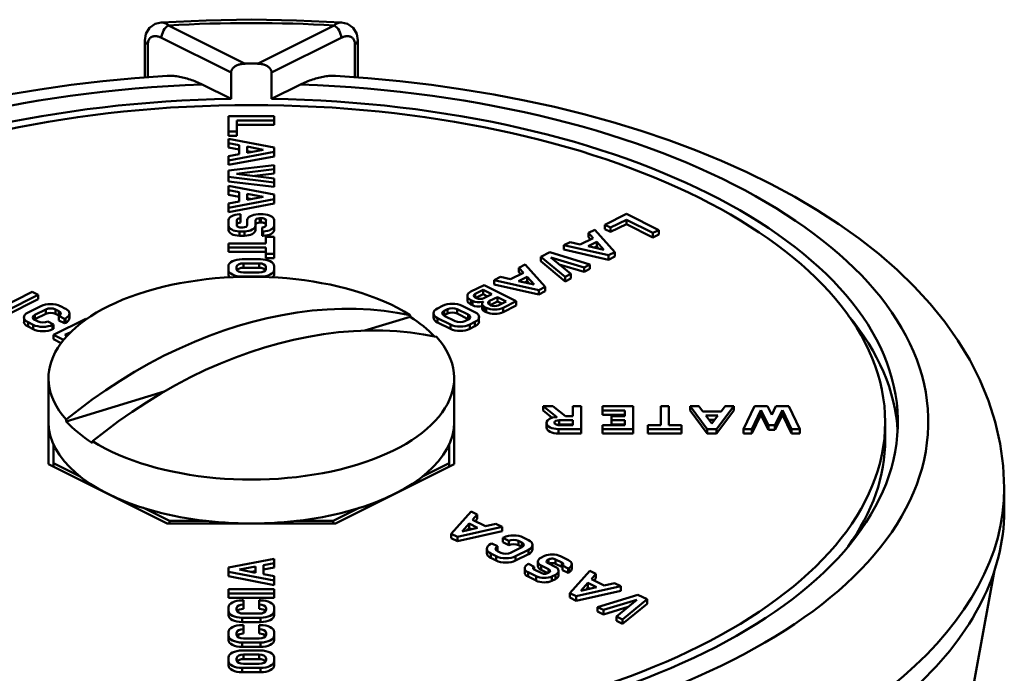
# Model space of a CAD drawing. Extents: x -531 to 682, y -283 to 352.
# Drawn here: x 537 to 557, y -36 to -23 of the extents above; entities that cross this region are included whole.
import ezdxf

# ---------------------------------------------------------------- set-up
doc = ezdxf.new("R2010")
doc.units = 0
doc.layers.add('AM_0', color=7, linetype='CONTINUOUS', lineweight=50)

# ---------------------------------------------------------------- blocks, each defined once
blk = doc.blocks.new('A$C5458336A')
at = {"layer": 'AM_0'}
for p, q in [((28.377, 68.718), (26.869, 69.472)), ((30.131, 69.472), (28.623, 68.718)), ((26.4, 68.448), (26.4, 69.174)), ((26.728, 69.228), (28.1, 68.542)), ((28.9, 68.542), (30.272, 69.228)), ((30.6, 68.448), (30.6, 69.174)), ((26.459, 68.453), (26.459, 69.103)), ((30.541, 69.103), (30.541, 68.453)), ((28.1, 68.023), (28.1, 68.542)), ((28.9, 68.023), (28.9, 68.542)), ((28.1, 68.023), (27.529, 68.308)), ((29.471, 68.308), (28.9, 68.023)), ((28.05, 67.68), (28.95, 67.68)), ((28.05, 67.379), (28.05, 67.68)), ((28.95, 67.6), (28.211, 67.6)), ((28.211, 67.6), (28.211, 67.379)), ((28.95, 67.68), (28.95, 67.6)), ((28.95, 67.513), (28.95, 67.6)), ((28.95, 67.513), (28.211, 67.513)), ((28.211, 67.379), (28.05, 67.379)), ((28.05, 67.292), (28.05, 67.379)), ((28.211, 67.292), (28.05, 67.292)), ((28.05, 67.152), (28.05, 67.238)), ((28.05, 67.238), (28.95, 67.067)), ((28.211, 67.292), (28.211, 67.379)), ((28.258, 67.113), (28.05, 67.152)), ((28.05, 67.066), (28.05, 67.152)), ((28.258, 67.026), (28.05, 67.066)), ((28.258, 66.932), (28.258, 67.113)), ((28.418, 66.963), (28.418, 67.082)), ((28.418, 67.082), (28.734, 67.022)), ((28.734, 67.022), (28.418, 66.963)), ((28.505, 66.979), (28.418, 66.996)), ((28.95, 67.067), (28.95, 66.977)), ((28.95, 66.977), (28.05, 66.807)), ((28.05, 66.893), (28.258, 66.932)), ((28.05, 66.807), (28.05, 66.893)), ((28.95, 66.89), (28.05, 66.721)), ((28.05, 66.721), (28.05, 66.807)), ((28.95, 66.89), (28.95, 66.977)), ((28.048, 66.61), (28.95, 66.72)), ((28.048, 66.484), (28.048, 66.61)), ((28.95, 66.638), (28.208, 66.547)), ((28.95, 66.72), (28.95, 66.638)), ((28.95, 66.551), (28.95, 66.638)), ((28.95, 66.373), (28.048, 66.484)), ((28.048, 66.397), (28.048, 66.484)), ((28.208, 66.547), (28.95, 66.456)), ((28.95, 66.551), (28.562, 66.504)), ((28.95, 66.456), (28.95, 66.373)), ((28.95, 66.287), (28.048, 66.397)), ((28.05, 66.221), (28.05, 66.307)), ((28.05, 66.307), (28.95, 66.136)), ((28.258, 66.182), (28.05, 66.221)), ((28.05, 66.135), (28.05, 66.221)), ((28.95, 66.287), (28.95, 66.373)), ((28.258, 66.095), (28.05, 66.135)), ((28.95, 66.046), (28.05, 65.877)), ((28.258, 66.001), (28.258, 66.182)), ((28.418, 66.032), (28.418, 66.151)), ((28.418, 66.151), (28.734, 66.091)), ((28.734, 66.091), (28.418, 66.032)), ((28.505, 66.048), (28.418, 66.065)), ((28.95, 66.136), (28.95, 66.046)), ((28.95, 65.959), (28.95, 66.046)), ((28.05, 65.962), (28.258, 66.001)), ((28.05, 65.877), (28.05, 65.962)), ((28.95, 65.959), (28.05, 65.79)), ((28.05, 65.79), (28.05, 65.877)), ((28.05, 65.523), (28.05, 65.636)), ((28.265, 65.749), (28.287, 65.749)), ((28.287, 65.749), (28.287, 65.672)), ((28.287, 65.585), (28.287, 65.672)), ((28.42, 65.536), (28.42, 65.636)), ((28.635, 65.749), (28.735, 65.749)), ((28.687, 65.672), (28.667, 65.672)), ((28.667, 65.586), (28.667, 65.672)), ((28.687, 65.586), (28.687, 65.672)), ((28.95, 65.636), (28.95, 65.523)), ((35.473, 65.542), (35.898, 65.755)), ((35.898, 65.641), (35.586, 65.485)), ((35.898, 65.755), (36.535, 65.437)), ((36.421, 65.38), (35.898, 65.641)), ((35.898, 65.555), (35.898, 65.641)), ((28.05, 65.436), (28.05, 65.523)), ((28.211, 65.624), (28.211, 65.535)), ((28.211, 65.53), (28.211, 65.535)), ((28.313, 65.487), (28.333, 65.487)), ((28.42, 65.532), (28.42, 65.536)), ((28.58, 65.623), (28.58, 65.523)), ((28.58, 65.436), (28.58, 65.523)), ((28.687, 65.586), (28.667, 65.586)), ((28.713, 65.411), (28.713, 65.487)), ((28.789, 65.535), (28.789, 65.624)), ((28.789, 65.53), (28.789, 65.535)), ((28.95, 65.436), (28.95, 65.523)), ((35.152, 65.382), (35.274, 65.443)), ((35.274, 65.443), (35.668, 65.003)), ((35.586, 65.485), (35.473, 65.542)), ((35.473, 65.455), (35.473, 65.542)), ((35.586, 65.399), (35.473, 65.455)), ((35.898, 65.555), (35.586, 65.399)), ((35.586, 65.399), (35.586, 65.485)), ((36.421, 65.293), (35.898, 65.555)), ((28.365, 65.411), (28.265, 65.411)), ((28.265, 65.324), (28.265, 65.411)), ((28.365, 65.324), (28.265, 65.324)), ((28.365, 65.324), (28.365, 65.411)), ((28.735, 65.411), (28.713, 65.411)), ((28.713, 65.324), (28.713, 65.411)), ((28.735, 65.324), (28.713, 65.324)), ((28.735, 65.324), (28.735, 65.411)), ((28.789, 65.175), (28.789, 65.301)), ((28.789, 65.301), (28.95, 65.301)), ((28.95, 65.301), (28.95, 64.968)), ((34.988, 65.153), (35.243, 65.28)), ((35.243, 65.28), (35.152, 65.382)), ((35.152, 65.295), (35.152, 65.382)), ((35.19, 65.254), (35.152, 65.295)), ((36.535, 65.437), (36.421, 65.38)), ((36.421, 65.293), (36.421, 65.38)), ((36.535, 65.35), (36.421, 65.293)), ((36.535, 65.35), (36.535, 65.437)), ((28.05, 65.095), (28.05, 65.175)), ((28.05, 65.175), (28.789, 65.175)), ((28.789, 65.095), (28.05, 65.095)), ((28.05, 65.008), (28.05, 65.095)), ((28.789, 64.968), (28.789, 65.095)), ((34.665, 65.138), (34.786, 65.199)), ((35.541, 64.94), (34.665, 65.138)), ((34.665, 65.051), (34.665, 65.138)), ((35.541, 64.853), (34.665, 65.051)), ((34.786, 65.199), (34.988, 65.153)), ((35.145, 65.117), (35.314, 65.202)), ((35.452, 65.048), (35.145, 65.117)), ((35.314, 65.115), (35.264, 65.09)), ((35.314, 65.115), (35.314, 65.202)), ((35.314, 65.202), (35.452, 65.048)), ((35.354, 65.07), (35.314, 65.115)), ((28.789, 65.008), (28.05, 65.008)), ((28.318, 64.861), (28.678, 64.861)), ((28.95, 64.968), (28.789, 64.968)), ((28.789, 64.882), (28.789, 64.968)), ((28.95, 64.882), (28.789, 64.882)), ((28.95, 64.882), (28.95, 64.968)), ((34.206, 64.91), (34.384, 64.999)), ((34.687, 64.513), (34.206, 64.91)), ((34.206, 64.823), (34.206, 64.91)), ((34.384, 64.999), (35.178, 64.758)), ((34.408, 64.898), (34.804, 64.571)), ((35.061, 64.7), (34.408, 64.898)), ((35.668, 65.003), (35.541, 64.94)), ((35.541, 64.853), (35.541, 64.94)), ((35.668, 64.917), (35.541, 64.853)), ((35.668, 64.917), (35.668, 65.003)), ((28.048, 64.654), (28.048, 64.726)), ((28.208, 64.667), (28.208, 64.713)), ((28.344, 64.694), (28.344, 64.781)), ((28.344, 64.781), (28.652, 64.781)), ((28.652, 64.694), (28.344, 64.694)), ((28.652, 64.694), (28.652, 64.781)), ((28.788, 64.713), (28.788, 64.667)), ((28.948, 64.726), (28.948, 64.654)), ((33.778, 64.695), (33.9, 64.756)), ((33.869, 64.593), (33.778, 64.695)), ((33.778, 64.608), (33.778, 64.695)), ((33.9, 64.756), (34.294, 64.316)), ((34.687, 64.426), (34.206, 64.823)), ((35.061, 64.613), (34.574, 64.761)), ((35.178, 64.758), (35.061, 64.7)), ((35.061, 64.613), (35.061, 64.7)), ((35.178, 64.672), (35.061, 64.613)), ((35.178, 64.672), (35.178, 64.758)), ((28.048, 64.567), (28.048, 64.654)), ((28.678, 64.519), (28.318, 64.519)), ((28.318, 64.515), (28.318, 64.519)), ((28.652, 64.599), (28.344, 64.599)), ((28.678, 64.515), (28.678, 64.519)), ((28.948, 64.567), (28.948, 64.654)), ((33.291, 64.451), (33.412, 64.512)), ((33.412, 64.512), (33.614, 64.466)), ((33.614, 64.466), (33.869, 64.593)), ((33.771, 64.43), (33.94, 64.515)), ((33.816, 64.567), (33.778, 64.608)), ((33.94, 64.515), (34.078, 64.361)), ((33.94, 64.428), (33.94, 64.515)), ((34.804, 64.571), (34.687, 64.513)), ((34.687, 64.426), (34.687, 64.513)), ((34.804, 64.485), (34.687, 64.426)), ((34.804, 64.485), (34.804, 64.571)), ((32.831, 64.223), (33.089, 64.352)), ((33.089, 64.352), (33.725, 64.033)), ((34.167, 64.253), (33.291, 64.451)), ((33.291, 64.364), (33.291, 64.451)), ((34.167, 64.166), (33.291, 64.364)), ((34.078, 64.361), (33.771, 64.43)), ((33.94, 64.428), (33.89, 64.404)), ((33.98, 64.383), (33.94, 64.428)), ((34.294, 64.316), (34.167, 64.253)), ((34.294, 64.23), (34.294, 64.316)), ((23.544, 63.897), (24.18, 64.216)), ((24.294, 64.159), (23.657, 63.841)), ((24.18, 64.216), (24.294, 64.159)), ((24.294, 64.072), (24.294, 64.159)), ((32.761, 64.052), (32.761, 64.139)), ((32.914, 64.18), (33.072, 64.259)), ((32.914, 64.108), (32.914, 64.18)), ((32.943, 64.093), (32.914, 64.108)), ((33.072, 64.172), (32.929, 64.101)), ((33.072, 64.172), (33.072, 64.259)), ((33.072, 64.259), (33.244, 64.172)), ((33.158, 64.129), (33.072, 64.172)), ((33.244, 64.172), (33.087, 64.093)), ((33.196, 64.039), (33.354, 64.117)), ((33.354, 64.117), (33.527, 64.031)), ((33.354, 64.031), (33.354, 64.117)), ((34.167, 64.166), (34.167, 64.253)), ((34.294, 64.23), (34.167, 64.166)), ((24.294, 64.072), (23.657, 63.754)), ((24.096, 63.811), (24.35, 63.938)), ((24.733, 63.938), (24.834, 63.887)), ((32.171, 63.893), (32.273, 63.944)), ((32.656, 63.944), (32.91, 63.817)), ((32.862, 64.04), (32.831, 64.055)), ((32.831, 63.969), (32.831, 64.055)), ((32.862, 63.953), (32.831, 63.969)), ((32.862, 63.953), (32.862, 64.04)), ((33.052, 63.893), (33.052, 63.98)), ((33.059, 64.004), (33.059, 64.024)), ((33.132, 63.904), (33.101, 63.92)), ((33.101, 63.833), (33.101, 63.92)), ((33.132, 63.818), (33.132, 63.904)), ((33.196, 63.967), (33.196, 64.039)), ((33.226, 63.952), (33.196, 63.967)), ((33.354, 64.031), (33.211, 63.959)), ((33.44, 63.988), (33.354, 64.031)), ((33.527, 64.031), (33.369, 63.952)), ((33.725, 64.033), (33.467, 63.904)), ((33.725, 63.947), (33.467, 63.818)), ((33.467, 63.818), (33.467, 63.904)), ((33.725, 63.947), (33.725, 64.033)), ((24.017, 63.629), (24.017, 63.715)), ((24.446, 63.872), (24.227, 63.763)), ((24.446, 63.786), (24.227, 63.677)), ((24.227, 63.677), (24.227, 63.763)), ((24.446, 63.786), (24.446, 63.872)), ((24.703, 63.839), (24.637, 63.872)), ((24.637, 63.786), (24.637, 63.872)), ((24.703, 63.753), (24.637, 63.786)), ((24.703, 63.753), (24.703, 63.839)), ((24.816, 63.687), (24.703, 63.744)), ((24.703, 63.657), (24.703, 63.744)), ((24.834, 63.696), (24.816, 63.687)), ((24.834, 63.609), (24.834, 63.696)), ((24.914, 63.705), (24.914, 63.792)), ((31.632, 63.726), (30.739, 63.455)), ((31.632, 63.761), (31.632, 63.726)), ((32.092, 63.711), (32.092, 63.797)), ((32.426, 63.575), (32.171, 63.702)), ((32.171, 63.615), (32.171, 63.702)), ((32.303, 63.845), (32.369, 63.878)), ((32.303, 63.758), (32.303, 63.845)), ((32.369, 63.791), (32.303, 63.758)), ((32.521, 63.64), (32.303, 63.749)), ((32.369, 63.791), (32.369, 63.878)), ((32.56, 63.878), (32.778, 63.769)), ((32.56, 63.791), (32.56, 63.878)), ((32.778, 63.682), (32.56, 63.791)), ((32.778, 63.682), (32.778, 63.769)), ((32.989, 63.634), (32.989, 63.721)), ((33.132, 63.818), (33.101, 63.833)), ((24.198, 63.569), (24.096, 63.62)), ((24.096, 63.533), (24.096, 63.62)), ((24.198, 63.482), (24.096, 63.533)), ((24.198, 63.482), (24.198, 63.569)), ((24.227, 63.668), (24.293, 63.635)), ((24.485, 63.635), (24.598, 63.578)), ((24.598, 63.578), (24.58, 63.569)), ((24.58, 63.482), (24.58, 63.569)), ((24.598, 63.37), (25.234, 63.688)), ((24.598, 63.491), (24.598, 63.578)), ((24.816, 63.6), (24.703, 63.657)), ((24.816, 63.6), (24.816, 63.687)), ((24.834, 63.609), (24.816, 63.6)), ((25.234, 63.688), (25.248, 63.682)), ((32.426, 63.488), (32.171, 63.615)), ((32.426, 63.488), (32.426, 63.575)), ((32.778, 63.673), (32.713, 63.64)), ((32.91, 63.625), (32.808, 63.575)), ((32.808, 63.488), (32.808, 63.575)), ((32.91, 63.539), (32.808, 63.488)), ((32.91, 63.539), (32.91, 63.625)), ((24.598, 63.491), (24.58, 63.482)), ((24.796, 63.271), (24.598, 63.37)), ((24.598, 63.284), (24.598, 63.37)), ((24.937, 63.426), (24.825, 63.37)), ((24.825, 63.37), (24.864, 63.351)), ((24.747, 63.209), (24.598, 63.284)), ((24.5, 61.651), (24.5, 62.517)), ((32.5, 61.651), (32.5, 62.517)), ((26.78, 62.252), (24.849, 61.665)), ((34.521, 61.756), (34.258, 61.962)), ((34.258, 61.876), (34.258, 61.962)), ((34.258, 61.962), (34.448, 61.962)), ((34.448, 61.962), (34.697, 61.767)), ((34.842, 61.767), (34.842, 61.962)), ((34.842, 61.962), (35.003, 61.962)), ((35.003, 61.962), (35.003, 61.512)), ((35.425, 61.882), (35.425, 61.962)), ((35.425, 61.962), (36.027, 61.962)), ((36.027, 61.962), (36.027, 61.512)), ((36.573, 61.593), (36.573, 61.962)), ((36.573, 61.962), (36.734, 61.962)), ((36.734, 61.962), (36.734, 61.593)), ((37.492, 61.512), (37.153, 61.962)), ((37.153, 61.876), (37.153, 61.962)), ((37.153, 61.962), (37.325, 61.962)), ((37.325, 61.962), (37.403, 61.858)), ((38.015, 61.962), (37.672, 61.512)), ((37.764, 61.858), (37.843, 61.962)), ((37.843, 61.962), (38.015, 61.962)), ((38.015, 61.876), (38.015, 61.962)), ((38.204, 61.512), (38.425, 61.964)), ((38.425, 61.964), (38.677, 61.964)), ((38.677, 61.964), (38.762, 61.791)), ((38.762, 61.791), (38.846, 61.964)), ((38.846, 61.964), (39.098, 61.964)), ((39.098, 61.964), (39.32, 61.512)), ((34.434, 61.737), (34.258, 61.876)), ((34.521, 61.75), (34.521, 61.756)), ((34.697, 61.767), (34.842, 61.767)), ((35.867, 61.882), (35.425, 61.882)), ((35.425, 61.796), (35.425, 61.882)), ((35.867, 61.796), (35.425, 61.796)), ((35.601, 61.687), (35.601, 61.767)), ((35.601, 61.767), (35.867, 61.767)), ((35.867, 61.767), (35.867, 61.882)), ((37.492, 61.426), (37.153, 61.876)), ((37.403, 61.858), (37.764, 61.858)), ((37.582, 61.62), (37.463, 61.778)), ((37.463, 61.778), (37.702, 61.778)), ((37.702, 61.778), (37.582, 61.62)), ((38.015, 61.876), (37.672, 61.426)), ((38.551, 61.883), (38.369, 61.512)), ((38.551, 61.797), (38.369, 61.426)), ((38.696, 61.587), (38.551, 61.883)), ((38.551, 61.797), (38.551, 61.883)), ((38.696, 61.5), (38.551, 61.797)), ((38.972, 61.883), (38.827, 61.587)), ((38.972, 61.797), (38.827, 61.5)), ((39.154, 61.512), (38.972, 61.883)), ((38.972, 61.797), (38.972, 61.883)), ((39.154, 61.426), (38.972, 61.797)), ((24.5, 60.822), (24.5, 61.651)), ((24.849, 61.665), (24.849, 61.7)), ((32.5, 61.651), (32.5, 60.822)), ((34.323, 61.631), (34.323, 61.647)), ((34.323, 61.544), (34.323, 61.631)), ((34.476, 61.633), (34.476, 61.644)), ((34.573, 61.601), (34.573, 61.687)), ((34.573, 61.687), (34.842, 61.687)), ((34.842, 61.601), (34.573, 61.601)), ((34.842, 61.593), (34.573, 61.593)), ((34.842, 61.687), (34.842, 61.593)), ((35.425, 61.512), (35.425, 61.593)), ((35.425, 61.593), (35.867, 61.593)), ((35.867, 61.687), (35.601, 61.687)), ((35.601, 61.6), (35.601, 61.687)), ((35.867, 61.6), (35.601, 61.6)), ((35.867, 61.593), (35.867, 61.687)), ((36.321, 61.512), (36.321, 61.593)), ((36.321, 61.593), (36.573, 61.593)), ((36.734, 61.593), (36.986, 61.593)), ((36.986, 61.593), (36.986, 61.512)), ((37.636, 61.692), (37.529, 61.692)), ((38.827, 61.587), (38.696, 61.587)), ((38.696, 61.5), (38.696, 61.587)), ((38.827, 61.5), (38.827, 61.587)), ((41, 61.304), (41, 61.651)), ((34.559, 61.426), (34.559, 61.512)), ((35.003, 61.512), (34.559, 61.512)), ((35.003, 61.426), (34.559, 61.426)), ((35.003, 61.426), (35.003, 61.512)), ((35.425, 61.426), (35.425, 61.512)), ((36.027, 61.512), (35.425, 61.512)), ((36.027, 61.426), (35.425, 61.426)), ((36.027, 61.426), (36.027, 61.512)), ((36.986, 61.512), (36.321, 61.512)), ((36.321, 61.426), (36.321, 61.512)), ((36.986, 61.426), (36.321, 61.426)), ((36.986, 61.426), (36.986, 61.512)), ((37.672, 61.512), (37.492, 61.512)), ((37.492, 61.426), (37.492, 61.512)), ((37.672, 61.426), (37.492, 61.426)), ((37.672, 61.426), (37.672, 61.512)), ((38.369, 61.512), (38.204, 61.512)), ((38.204, 61.426), (38.204, 61.512)), ((38.369, 61.426), (38.204, 61.426)), ((38.369, 61.426), (38.369, 61.512)), ((38.827, 61.5), (38.696, 61.5)), ((39.32, 61.512), (39.154, 61.512)), ((39.154, 61.426), (39.154, 61.512)), ((39.32, 61.426), (39.154, 61.426)), ((39.32, 61.426), (39.32, 61.512)), ((24.6, 61.206), (24.6, 60.843)), ((25.368, 61.273), (25.368, 61.238)), ((32.4, 60.843), (32.4, 61.206)), ((26.843, 59.651), (24.5, 60.822)), ((24.6, 60.843), (25.114, 60.586)), ((24.6, 60.843), (24.6, 60.772)), ((32.5, 60.822), (30.157, 59.651)), ((31.886, 60.586), (32.4, 60.843)), ((32.4, 60.843), (32.4, 60.772)), ((43.35, 59.919), (43.35, 60.352)), ((26.371, 59.958), (26.885, 59.701)), ((30.115, 59.701), (30.629, 59.958)), ((32.438, 59.45), (32.835, 59.888)), ((32.835, 59.888), (32.956, 59.828)), ((32.956, 59.828), (32.864, 59.726)), ((32.956, 59.741), (32.956, 59.828)), ((30.157, 59.651), (26.843, 59.651)), ((26.885, 59.701), (26.885, 59.651)), ((26.885, 59.701), (27.611, 59.701)), ((29.389, 59.701), (30.115, 59.701)), ((30.115, 59.701), (30.115, 59.651)), ((32.655, 59.495), (32.794, 59.648)), ((32.794, 59.562), (32.794, 59.648)), ((32.794, 59.648), (32.963, 59.564)), ((32.864, 59.726), (33.119, 59.599)), ((32.956, 59.741), (32.918, 59.699)), ((33.119, 59.599), (33.322, 59.644)), ((33.322, 59.644), (33.444, 59.584)), ((32.565, 59.387), (32.438, 59.45)), ((32.438, 59.364), (32.438, 59.45)), ((33.444, 59.584), (32.565, 59.387)), ((33.444, 59.497), (32.565, 59.3)), ((32.963, 59.564), (32.655, 59.495)), ((32.794, 59.562), (32.753, 59.517)), ((32.843, 59.537), (32.794, 59.562)), ((33.444, 59.497), (33.444, 59.584)), ((32.565, 59.3), (32.438, 59.364)), ((32.565, 59.3), (32.565, 59.387)), ((33.226, 59.249), (33.244, 59.258)), ((33.244, 59.258), (33.357, 59.201)), ((33.462, 59.367), (33.48, 59.376)), ((33.576, 59.31), (33.462, 59.367)), ((33.462, 59.28), (33.462, 59.367)), ((33.576, 59.223), (33.462, 59.28)), ((33.576, 59.223), (33.576, 59.31)), ((33.833, 59.277), (33.767, 59.31)), ((33.767, 59.223), (33.767, 59.31)), ((33.833, 59.191), (33.833, 59.277)), ((33.863, 59.376), (33.964, 59.325)), ((34.043, 59.143), (34.043, 59.229)), ((33.147, 59.067), (33.147, 59.153)), ((33.328, 59.007), (33.226, 59.057)), ((33.226, 58.971), (33.226, 59.057)), ((33.357, 59.114), (33.357, 59.201)), ((33.357, 59.105), (33.423, 59.072)), ((33.614, 59.072), (33.833, 59.182)), ((33.964, 59.134), (33.71, 59.007)), ((33.964, 59.047), (33.71, 58.92)), ((33.833, 59.191), (33.767, 59.223)), ((33.964, 59.047), (33.964, 59.134)), ((28.048, 58.786), (28.948, 58.956)), ((28.948, 58.87), (28.74, 58.831)), ((28.948, 58.956), (28.948, 58.87)), ((28.948, 58.784), (28.948, 58.87)), ((33.328, 58.92), (33.226, 58.971)), ((33.328, 58.92), (33.328, 59.007)), ((33.71, 58.92), (33.71, 59.007)), ((33.951, 58.846), (33.966, 58.854)), ((33.966, 58.854), (34.075, 58.799)), ((34.153, 58.814), (34.153, 58.901)), ((34.212, 58.977), (34.283, 59.012)), ((34.358, 58.941), (34.343, 58.934)), ((34.343, 58.873), (34.343, 58.934)), ((34.351, 58.869), (34.493, 58.798)), ((34.358, 58.865), (34.358, 58.941)), ((34.623, 58.881), (34.498, 58.943)), ((34.498, 58.856), (34.498, 58.943)), ((34.623, 58.794), (34.498, 58.856)), ((34.594, 59.009), (34.754, 58.928)), ((34.623, 58.794), (34.623, 58.881)), ((34.82, 58.762), (34.82, 58.849)), ((28.048, 58.696), (28.048, 58.786)), ((28.948, 58.525), (28.048, 58.696)), ((28.048, 58.61), (28.048, 58.696)), ((28.264, 58.741), (28.58, 58.801)), ((28.58, 58.681), (28.264, 58.741)), ((28.58, 58.714), (28.493, 58.698)), ((28.58, 58.801), (28.58, 58.681)), ((28.74, 58.831), (28.74, 58.651)), ((28.948, 58.784), (28.74, 58.744)), ((28.74, 58.651), (28.948, 58.611)), ((33.892, 58.683), (33.892, 58.77)), ((34.118, 58.61), (33.957, 58.69)), ((33.957, 58.604), (33.957, 58.69)), ((34.075, 58.746), (34.075, 58.799)), ((34.089, 58.738), (34.214, 58.676)), ((34.361, 58.75), (34.219, 58.821)), ((34.219, 58.735), (34.219, 58.821)), ((34.344, 58.672), (34.219, 58.735)), ((34.354, 58.678), (34.368, 58.685)), ((34.361, 58.681), (34.361, 58.75)), ((34.559, 58.632), (34.559, 58.718)), ((34.637, 58.733), (34.637, 58.82)), ((34.746, 58.765), (34.637, 58.82)), ((34.746, 58.679), (34.637, 58.733)), ((34.761, 58.773), (34.746, 58.765)), ((34.746, 58.679), (34.746, 58.765)), ((34.761, 58.686), (34.746, 58.679)), ((34.761, 58.686), (34.761, 58.773)), ((34.78, 58.279), (35.176, 58.718)), ((35.176, 58.718), (35.297, 58.657)), ((35.297, 58.657), (35.206, 58.556)), ((35.297, 58.57), (35.297, 58.657)), ((40.212, 42.617), (43.158, 58.728)), ((28.948, 58.438), (28.048, 58.61)), ((28.948, 58.611), (28.948, 58.525)), ((28.948, 58.438), (28.948, 58.525)), ((34.118, 58.524), (33.957, 58.604)), ((34.118, 58.524), (34.118, 58.61)), ((34.5, 58.642), (34.429, 58.607)), ((34.429, 58.52), (34.429, 58.607)), ((34.5, 58.556), (34.429, 58.52)), ((34.5, 58.556), (34.5, 58.642)), ((34.996, 58.324), (35.135, 58.478)), ((35.135, 58.478), (35.304, 58.393)), ((35.135, 58.391), (35.135, 58.478)), ((35.206, 58.556), (35.461, 58.428)), ((35.297, 58.57), (35.26, 58.529)), ((35.461, 58.428), (35.664, 58.474)), ((35.664, 58.474), (35.785, 58.413)), ((28.048, 58.273), (28.048, 58.353)), ((28.048, 58.353), (28.948, 58.353)), ((28.048, 58.186), (28.048, 58.273)), ((28.948, 58.273), (28.048, 58.273)), ((28.948, 58.353), (28.948, 58.273)), ((28.948, 58.186), (28.948, 58.273)), ((34.907, 58.216), (34.78, 58.279)), ((34.78, 58.193), (34.78, 58.279)), ((35.785, 58.413), (34.907, 58.216)), ((35.785, 58.326), (34.907, 58.129)), ((35.304, 58.393), (34.996, 58.324)), ((35.135, 58.391), (35.094, 58.346)), ((35.184, 58.366), (35.135, 58.391)), ((35.785, 58.326), (35.785, 58.413)), ((28.948, 58.186), (28.048, 58.186)), ((28.32, 58.136), (28.346, 58.136)), ((28.346, 58.136), (28.346, 58.055)), ((28.654, 58.055), (28.654, 58.136)), ((28.654, 58.136), (28.68, 58.136)), ((34.907, 58.129), (34.78, 58.193)), ((34.907, 58.129), (34.907, 58.216)), ((35.33, 58.004), (36.125, 58.245)), ((36.1, 58.144), (35.447, 57.946)), ((35.704, 57.817), (36.1, 58.144)), ((36.303, 58.156), (35.821, 57.759)), ((36.303, 58.069), (35.821, 57.672)), ((36.125, 58.245), (36.303, 58.156)), ((36.303, 58.069), (36.303, 58.156)), ((28.05, 57.929), (28.05, 58)), ((28.05, 57.842), (28.05, 57.929)), ((28.21, 57.988), (28.21, 57.941)), ((28.346, 57.969), (28.346, 58.055)), ((28.346, 57.874), (28.654, 57.874)), ((28.654, 57.969), (28.654, 58.055)), ((28.79, 57.941), (28.79, 57.988)), ((28.95, 58), (28.95, 57.929)), ((28.95, 57.842), (28.95, 57.929)), ((35.447, 57.946), (35.33, 58.004)), ((35.33, 57.918), (35.33, 58.004)), ((35.447, 57.859), (35.33, 57.918)), ((35.934, 58.007), (35.447, 57.859)), ((35.447, 57.859), (35.447, 57.946)), ((28.68, 57.793), (28.32, 57.793)), ((28.32, 57.707), (28.32, 57.793)), ((28.68, 57.707), (28.32, 57.707)), ((28.68, 57.707), (28.68, 57.793)), ((35.821, 57.759), (35.704, 57.817)), ((35.704, 57.731), (35.704, 57.817)), ((35.821, 57.672), (35.704, 57.731)), ((35.821, 57.672), (35.821, 57.759)), ((28.05, 57.44), (28.05, 57.512)), ((28.21, 57.499), (28.21, 57.452)), ((28.32, 57.647), (28.346, 57.647)), ((28.346, 57.647), (28.346, 57.567)), ((28.346, 57.48), (28.346, 57.567)), ((28.654, 57.567), (28.654, 57.647)), ((28.654, 57.647), (28.68, 57.647)), ((28.654, 57.48), (28.654, 57.567)), ((28.79, 57.452), (28.79, 57.499)), ((28.95, 57.512), (28.95, 57.44)), ((28.05, 57.353), (28.05, 57.44)), ((28.32, 57.218), (28.32, 57.305)), ((28.68, 57.305), (28.32, 57.305)), ((28.346, 57.385), (28.654, 57.385)), ((28.68, 57.218), (28.68, 57.305)), ((28.95, 57.353), (28.95, 57.44)), ((28.68, 57.218), (28.32, 57.218)), ((28.32, 57.146), (28.68, 57.146)), ((28.05, 56.939), (28.05, 57.011)), ((28.05, 56.852), (28.05, 56.939)), ((28.21, 56.951), (28.21, 56.998)), ((28.346, 56.979), (28.346, 57.066)), ((28.346, 57.066), (28.654, 57.066)), ((28.654, 56.979), (28.346, 56.979)), ((28.654, 56.979), (28.654, 57.066)), ((28.79, 56.998), (28.79, 56.951)), ((28.95, 57.011), (28.95, 56.939)), ((28.95, 56.852), (28.95, 56.939)), ((28.68, 56.803), (28.32, 56.803)), ((28.32, 56.717), (28.32, 56.803)), ((28.68, 56.717), (28.32, 56.717)), ((28.654, 56.884), (28.346, 56.884)), ((28.68, 56.717), (28.68, 56.803))]:
    blk.add_line(p, q, dxfattribs=at)
at = {"layer": 'AM_0', "flags": 128}
for points in [[(26.4, 69.174), (26.422, 69.306), (26.493, 69.426), (26.603, 69.503), (26.721, 69.531)], [(26.721, 69.531), (27.609, 69.572), (28.5, 69.586), (29.391, 69.572), (30.279, 69.531)], [(26.869, 69.472), (26.863, 69.477), (26.857, 69.482), (26.851, 69.486), (26.844, 69.491), (26.838, 69.495), (26.832, 69.499), (26.825, 69.503), (26.819, 69.506), (26.813, 69.509), (26.806, 69.512), (26.8, 69.515), (26.794, 69.518), (26.788, 69.52), (26.782, 69.522), (26.775, 69.524), (26.769, 69.526), (26.763, 69.528), (26.757, 69.529), (26.751, 69.53), (26.745, 69.531), (26.739, 69.531), (26.733, 69.531), (26.727, 69.531), (26.721, 69.531)], [(30.279, 69.531), (30.273, 69.531), (30.267, 69.531), (30.261, 69.531), (30.255, 69.531), (30.249, 69.53), (30.243, 69.529), (30.237, 69.528), (30.231, 69.526), (30.225, 69.524), (30.218, 69.523), (30.212, 69.52), (30.206, 69.518), (30.2, 69.515), (30.194, 69.512), (30.187, 69.509), (30.181, 69.506), (30.175, 69.503), (30.168, 69.499), (30.162, 69.495), (30.156, 69.491), (30.149, 69.486), (30.143, 69.482), (30.137, 69.477), (30.131, 69.472)], [(30.279, 69.531), (30.397, 69.503), (30.507, 69.425), (30.578, 69.306), (30.6, 69.174)], [(26.459, 69.103), (26.46, 69.122), (26.462, 69.14), (26.465, 69.157), (26.471, 69.173), (26.477, 69.188), (26.484, 69.201), (26.493, 69.213), (26.503, 69.224), (26.513, 69.233), (26.524, 69.241), (26.536, 69.247), (26.549, 69.252), (26.562, 69.256), (26.576, 69.259), (26.59, 69.261), (26.605, 69.261), (26.62, 69.261), (26.635, 69.259), (26.65, 69.256), (26.665, 69.253), (26.681, 69.248), (26.697, 69.242), (26.712, 69.236), (26.728, 69.228)], [(30.272, 69.228), (30.288, 69.236), (30.303, 69.242), (30.319, 69.248), (30.335, 69.253), (30.35, 69.256), (30.366, 69.259), (30.381, 69.261), (30.396, 69.261), (30.41, 69.261), (30.424, 69.259), (30.438, 69.256), (30.451, 69.252), (30.464, 69.247), (30.476, 69.24), (30.487, 69.232), (30.498, 69.223), (30.507, 69.213), (30.516, 69.201), (30.523, 69.187), (30.53, 69.173), (30.535, 69.157), (30.538, 69.14), (30.54, 69.122), (30.541, 69.103)], [(28.1, 68.542), (28.101, 68.555), (28.103, 68.569), (28.107, 68.582), (28.113, 68.595), (28.12, 68.607), (28.128, 68.619), (28.137, 68.63), (28.148, 68.641), (28.159, 68.65), (28.17, 68.659), (28.183, 68.667), (28.195, 68.675), (28.209, 68.682), (28.223, 68.688), (28.238, 68.694), (28.252, 68.699), (28.268, 68.704), (28.283, 68.708), (28.299, 68.711), (28.315, 68.714), (28.331, 68.716), (28.346, 68.717), (28.362, 68.718), (28.377, 68.718)], [(28.623, 68.718), (28.638, 68.718), (28.654, 68.717), (28.669, 68.716), (28.685, 68.714), (28.701, 68.711), (28.717, 68.708), (28.732, 68.704), (28.748, 68.699), (28.762, 68.694), (28.777, 68.688), (28.791, 68.682), (28.805, 68.675), (28.817, 68.667), (28.83, 68.659), (28.841, 68.65), (28.852, 68.641), (28.863, 68.63), (28.872, 68.619), (28.88, 68.607), (28.887, 68.595), (28.893, 68.582), (28.897, 68.569), (28.899, 68.555), (28.9, 68.542)], [(26.838, 68.478), (26.204, 68.433), (25.573, 68.373), (24.948, 68.3), (24.33, 68.212), (23.719, 68.11)], [(27.529, 68.308), (27.501, 68.322), (27.472, 68.335), (27.443, 68.348), (27.413, 68.361), (27.384, 68.373), (27.354, 68.384), (27.324, 68.395), (27.293, 68.406), (27.263, 68.415), (27.233, 68.425), (27.203, 68.433), (27.173, 68.441), (27.143, 68.448), (27.114, 68.455), (27.084, 68.461), (27.056, 68.466), (27.027, 68.47), (27, 68.473), (26.972, 68.476), (26.946, 68.478), (26.919, 68.479), (26.892, 68.479), (26.865, 68.478), (26.838, 68.477)], [(30.162, 68.477), (30.135, 68.478), (30.108, 68.479), (30.081, 68.479), (30.054, 68.478), (30.028, 68.476), (30, 68.473), (29.973, 68.47), (29.944, 68.466), (29.916, 68.461), (29.886, 68.455), (29.857, 68.448), (29.827, 68.441), (29.797, 68.433), (29.767, 68.425), (29.737, 68.415), (29.707, 68.406), (29.676, 68.395), (29.646, 68.384), (29.616, 68.373), (29.587, 68.361), (29.557, 68.348), (29.528, 68.335), (29.499, 68.322), (29.471, 68.308)], [(43.35, 60.352), (43.33, 60.79), (43.27, 61.225), (43.172, 61.653), (43.038, 62.073), (42.869, 62.483), (42.667, 62.879), (42.435, 63.261), (42.174, 63.63), (41.886, 63.985), (41.572, 64.326), (41.234, 64.654), (40.872, 64.968), (40.489, 65.268), (40.085, 65.556), (39.66, 65.831), (39.216, 66.092), (38.754, 66.341), (38.273, 66.577), (37.775, 66.8), (37.261, 67.011), (36.731, 67.208), (36.187, 67.392), (35.629, 67.563), (35.059, 67.72), (34.477, 67.864), (33.884, 67.993), (33.281, 68.11), (32.67, 68.212), (32.052, 68.3), (31.427, 68.373), (30.796, 68.433), (30.162, 68.478)], [(24.849, 61.7), (25.103, 61.901), (25.362, 62.094), (25.631, 62.283), (25.91, 62.466), (26.196, 62.641), (26.488, 62.807), (26.783, 62.962), (27.08, 63.105), (27.376, 63.236), (27.67, 63.354), (27.958, 63.458), (28.24, 63.55), (28.522, 63.63), (28.811, 63.701), (29.105, 63.761), (29.401, 63.811), (29.698, 63.848), (29.993, 63.872), (30.284, 63.883), (30.57, 63.882), (30.849, 63.868), (31.119, 63.844), (31.378, 63.808), (31.632, 63.761)], [(32.151, 63.334), (31.897, 63.381), (31.638, 63.416), (31.369, 63.441), (31.09, 63.455), (30.804, 63.456), (30.512, 63.445), (30.217, 63.421), (29.92, 63.383), (29.624, 63.334), (29.33, 63.273), (29.042, 63.202), (28.76, 63.122), (28.478, 63.031), (28.189, 62.926), (27.895, 62.809), (27.599, 62.678), (27.302, 62.535), (27.007, 62.38), (26.716, 62.214), (26.43, 62.039), (26.151, 61.856), (25.881, 61.667), (25.622, 61.474), (25.368, 61.273)]]:
    blk.add_lwpolyline(points, dxfattribs=at)
at = {"layer": 'AM_0'}
for centre, major_axis, ratio, start_param, end_param in [((28.5, 62.344), (14.35, 0), 0.5, 1.456927, 1.684666), ((26.869, 69.299), (0.089, 0.179), 0.612372, 0.684719, 2.255516), ((30.131, 69.299), (0.089, -0.179), 0.612372, 0.886077, 2.456873), ((26.6, 69.174), (-0.2, 0), 0.5, 0, 0.785398), ((30.4, 69.174), (0.2, 0), 0.5, 5.497787, 6.283185), ((28.5, 62.344), (-12.75, 0), 0.5, 4.702754, 4.722024), ((28.5, 61.651), (13.35, 0), 0.5, 1.643589, 7.781189), ((28.5, 61.651), (12.75, 0), 0.5, 1.602174, 7.822604), ((28.275, 65.636), (-0.225, 0), 0.5, 4.756721, 6.283185), ((28.302, 65.627), (-0.0914, 0), 0.5, 4.874723, 6.347916), ((28.645, 65.636), (-0.225, 0), 0.5, 4.756721, 6.283185), ((28.674, 65.626), (-0.0934, 0), 0.5, 4.78056, 6.329372), ((28.698, 65.627), (0.0914, 0), 0.5, 6.218454, 7.970989), ((28.725, 65.636), (0.225, 0), 0.5, 0, 1.526465), ((28.275, 65.523), (-0.225, 0), 0.5, 0, 1.526465), ((28.302, 65.533), (-0.0914, 0), 0.5, 6.218454, 7.970989), ((28.302, 65.54), (-0.0914, 0), 0.5, 4.874723, 6.218454), ((28.326, 65.534), (0.0934, 0), 0.5, 4.78056, 6.329372), ((28.355, 65.523), (0.225, 0), 0.5, 4.756721, 6.283185), ((28.674, 65.539), (-0.0934, 0), 0.5, 4.78056, 6.236998), ((28.698, 65.54), (0.0914, 0), 0.5, 0.064731, 1.687804), ((28.698, 65.533), (0.0914, 0), 0.5, 4.874723, 6.347916), ((28.725, 65.523), (0.225, 0), 0.5, 4.756721, 6.283185), ((28.275, 65.436), (-0.225, 0), 0.5, 0, 1.526465), ((28.355, 65.436), (0.225, 0), 0.5, 4.756721, 6.283185), ((28.725, 65.436), (0.225, 0), 0.5, 4.756721, 6.283185), ((28.318, 64.726), (-0.271, 0), 0.5, 4.712389, 6.283185), ((28.678, 64.726), (0.271, 0), 0.5, 0, 1.570796), ((28.5, 62.517), (-4, 0), 0.5, 3.812968, 6.703905), ((28.344, 64.713), (-0.135, 0), 0.5, 4.712389, 6.283185), ((28.344, 64.667), (-0.135, 0), 0.5, 0, 1.570796), ((28.344, 64.627), (-0.135, 0), 0.5, 4.712389, 5.982204), ((28.652, 64.713), (0.135, 0), 0.5, 0, 1.570796), ((28.652, 64.627), (0.135, 0), 0.5, 0.300981, 1.570796), ((28.652, 64.667), (0.135, 0), 0.5, 4.712389, 6.283185), ((28.318, 64.654), (-0.271, 0), 0.5, 0, 1.570796), ((28.318, 64.567), (-0.271, 0), 0.5, 0, 0.474289), ((28.678, 64.654), (0.271, 0), 0.5, 4.712389, 6.283185), ((28.678, 64.567), (0.271, 0), 0.5, 5.810494, 6.283185), ((32.998, 64.139), (-0.237, 0), 0.5, 5.497787, 7.068583), ((32.986, 64.144), (-0.101, 0), 0.5, 5.497787, 7.068583), ((33.015, 64.129), (-0.101, 0), 0.5, 0.785398, 2.356194), ((24.541, 63.842), (0.271, 0), 0.5, 0.785398, 2.356194), ((24.541, 63.825), (-0.135, 0), 0.5, 3.926991, 5.497787), ((24.643, 63.792), (0.271, 0), 0.5, 5.497787, 7.068583), ((32.363, 63.797), (-0.271, 0), 0.5, 5.497787, 7.068583), ((32.464, 63.848), (0.271, 0), 0.5, 0.785398, 2.356194), ((32.464, 63.83), (0.135, 0), 0.5, 0.785398, 2.356194), ((32.998, 64.052), (-0.237, 0), 0.5, 0, 0.785398), ((32.982, 64.099), (-0.169, 0), 0.5, 0.785398, 2.04635), ((32.982, 64.013), (-0.169, 0), 0.5, 0.785398, 1.997875), ((33.221, 63.98), (-0.169, 0), 0.5, 5.807632, 7.068583), ((33.221, 63.893), (-0.169, 0), 0.5, 0, 0.785398), ((33.063, 64.02), (0.00845, 0), 0.5, 5.807632, 8.329535), ((33.3, 63.988), (-0.237, 0), 0.5, 0.785398, 2.356194), ((33.268, 64.003), (-0.101, 0), 0.5, 5.497787, 7.068583), ((33.297, 63.988), (-0.101, 0), 0.5, 0.785398, 2.356194), ((24.287, 63.715), (-0.271, 0), 0.5, 5.497787, 7.068583), ((24.323, 63.715), (-0.135, 0), 0.5, 5.497787, 7.068583), ((24.541, 63.738), (-0.135, 0), 0.5, 3.926991, 5.497787), ((24.607, 63.792), (0.135, 0), 0.5, 5.497787, 7.068583), ((24.607, 63.705), (-0.135, 0), 0.5, 3.836463, 3.926991), ((24.643, 63.705), (0.271, 0), 0.5, 5.497787, 6.283185), ((28.5, 62.482), (4, 0), 0.5, 0.444243, 0.671375), ((32.363, 63.711), (-0.271, 0), 0.5, 0, 0.785398), ((32.399, 63.797), (-0.135, 0), 0.5, 5.497787, 7.068583), ((32.399, 63.711), (-0.135, 0), 0.5, 5.497787, 5.588315), ((32.464, 63.744), (-0.135, 0), 0.5, 3.926991, 5.497787), ((32.683, 63.721), (0.135, 0), 0.5, 5.497787, 7.068583), ((32.719, 63.721), (0.271, 0), 0.5, 5.497787, 7.068583), ((33.3, 63.901), (-0.237, 0), 0.5, 0.785398, 2.356194), ((28.5, 61.304), (12.75, 0), 0.5, 0.027173, 0.39464), ((24.287, 63.629), (-0.271, 0), 0.5, 0, 0.785398), ((24.389, 63.665), (-0.271, 0), 0.5, 0.785398, 2.356194), ((24.323, 63.629), (-0.135, 0), 0.5, 5.497787, 5.588315), ((24.389, 63.682), (0.135, 0), 0.5, 3.926991, 5.497787), ((32.617, 63.67), (-0.271, 0), 0.5, 0.785398, 2.356194), ((32.617, 63.688), (-0.135, 0), 0.5, 0.785398, 2.356194), ((32.683, 63.634), (-0.135, 0), 0.5, 3.836463, 3.926991), ((32.719, 63.634), (0.271, 0), 0.5, 5.497787, 6.283185), ((24.389, 63.578), (-0.271, 0), 0.5, 0.785398, 2.356194), ((28.5, 62.517), (4, 0), 0.5, 3.812968, 6.703905), ((32.617, 63.584), (-0.271, 0), 0.5, 0.785398, 2.356194), ((34.513, 61.753), (0.0101, 0), 0.5, 4.773334, 6.851029), ((28.5, 61.651), (-4, 0), 0.5, 0, 3.141593), ((28.5, 62.482), (-4, 0), 0.5, 0.42072, 0.671375), ((34.526, 61.647), (-0.203, 0), 0.5, 4.773334, 6.283185), ((34.559, 61.631), (-0.237, 0), 0.5, 0, 1.570796), ((34.567, 61.638), (-0.0914, 0), 0.5, 6.166178, 7.918712), ((34.569, 61.641), (-0.0934, 0), 0.5, 4.666202, 6.215014), ((34.569, 61.554), (-0.0934, 0), 0.5, 4.666202, 5.14014), ((34.559, 61.544), (-0.237, 0), 0.5, 0, 1.570796), ((28.5, 61.304), (12.5, 0), 0.5, 5.939733, 6.283185), ((28.5, 60.352), (-14.85, 0), 0.5, 0, 3.141593), ((28.5, 59.919), (14.85, 0), 0.5, 6.264526, 6.283185), ((28.5, 59.919), (14.85, 0), 0.5, 5.778245, 6.264526), ((33.417, 59.153), (-0.271, 0), 0.5, 5.497787, 7.068583), ((33.671, 59.28), (0.271, 0), 0.5, 0.785398, 2.356194), ((33.671, 59.262), (-0.135, 0), 0.5, 3.926991, 5.497787), ((33.671, 59.176), (-0.135, 0), 0.5, 3.926991, 5.497787), ((33.737, 59.229), (0.135, 0), 0.5, 5.497787, 7.068583), ((33.773, 59.229), (0.271, 0), 0.5, 5.497787, 7.068583), ((33.417, 59.067), (-0.271, 0), 0.5, 0, 0.785398), ((33.453, 59.153), (-0.135, 0), 0.5, 5.497787, 7.068583), ((33.453, 59.067), (-0.135, 0), 0.5, 5.497787, 5.588315), ((33.519, 59.12), (0.135, 0), 0.5, 3.926991, 5.497787), ((33.737, 59.143), (-0.135, 0), 0.5, 3.836463, 3.926991), ((33.773, 59.143), (0.271, 0), 0.5, 5.497787, 6.283185), ((34.435, 58.929), (0.225, 0), 0.5, 0.785398, 2.311863), ((33.519, 59.102), (-0.271, 0), 0.5, 0.785398, 2.356194), ((33.519, 59.016), (-0.271, 0), 0.5, 0.785398, 2.356194), ((34.116, 58.77), (-0.225, 0), 0.5, 5.542119, 7.068583), ((34.378, 58.901), (-0.225, 0), 0.5, 5.542119, 7.068583), ((34.414, 58.903), (-0.0934, 0), 0.5, 5.565959, 7.114771), ((34.429, 58.913), (-0.0914, 0), 0.5, 3.86226, 5.614795), ((34.429, 58.826), (-0.0914, 0), 0.5, 3.86226, 5.447012), ((34.563, 58.846), (0.0914, 0), 0.5, 5.660121, 7.133314), ((34.595, 58.849), (0.225, 0), 0.5, 5.542119, 7.068583), ((34.116, 58.683), (-0.225, 0), 0.5, 0, 0.785398), ((34.149, 58.773), (-0.0914, 0), 0.5, 5.660121, 7.133314), ((34.378, 58.814), (-0.225, 0), 0.5, 0, 0.785398), ((34.282, 58.706), (0.0914, 0), 0.5, 3.86226, 5.614795), ((34.298, 58.716), (0.0934, 0), 0.5, 5.565959, 7.114771), ((34.334, 58.718), (0.225, 0), 0.5, 5.542119, 7.068583), ((34.563, 58.76), (-0.0914, 0), 0.5, 3.764657, 3.991722), ((34.595, 58.762), (0.225, 0), 0.5, 5.542119, 6.283185), ((34.277, 58.69), (-0.225, 0), 0.5, 0.785398, 2.311863), ((34.277, 58.603), (-0.225, 0), 0.5, 0.785398, 2.311863), ((34.334, 58.632), (0.225, 0), 0.5, 5.542119, 6.283185), ((28.32, 58), (-0.271, 0), 0.5, 4.712389, 6.283185), ((28.68, 58), (0.271, 0), 0.5, 0, 1.570796), ((28.32, 57.929), (-0.271, 0), 0.5, 0, 1.570796), ((28.346, 57.988), (-0.135, 0), 0.5, 4.712389, 6.283185), ((28.346, 57.941), (-0.135, 0), 0.5, 0, 1.570796), ((28.346, 57.901), (-0.135, 0), 0.5, 4.712389, 5.982204), ((28.654, 57.988), (0.135, 0), 0.5, 0, 1.570796), ((28.654, 57.901), (0.135, 0), 0.5, 0.300981, 1.570796), ((28.654, 57.941), (0.135, 0), 0.5, 4.712389, 6.283185), ((28.68, 57.929), (0.271, 0), 0.5, 4.712389, 6.283185), ((28.32, 57.842), (-0.271, 0), 0.5, 0, 1.570796), ((28.68, 57.842), (0.271, 0), 0.5, 4.712389, 6.283185), ((28.32, 57.512), (-0.271, 0), 0.5, 4.712389, 6.283185), ((28.346, 57.499), (-0.135, 0), 0.5, 4.712389, 6.283185), ((28.346, 57.412), (-0.135, 0), 0.5, 4.712389, 5.982204), ((28.654, 57.499), (0.135, 0), 0.5, 0, 1.570796), ((28.654, 57.412), (0.135, 0), 0.5, 0.300981, 1.570796), ((28.68, 57.512), (0.271, 0), 0.5, 0, 1.570796), ((28.32, 57.44), (-0.271, 0), 0.5, 0, 1.570796), ((28.32, 57.353), (-0.271, 0), 0.5, 0, 1.570796), ((28.346, 57.452), (-0.135, 0), 0.5, 0, 1.570796), ((28.654, 57.452), (0.135, 0), 0.5, 4.712389, 6.283185), ((28.68, 57.44), (0.271, 0), 0.5, 4.712389, 6.283185), ((28.68, 57.353), (0.271, 0), 0.5, 4.712389, 6.283185), ((28.32, 57.011), (-0.271, 0), 0.5, 4.712389, 6.283185), ((28.68, 57.011), (0.271, 0), 0.5, 0, 1.570796), ((28.32, 56.939), (-0.271, 0), 0.5, 0, 1.570796), ((28.346, 56.998), (-0.135, 0), 0.5, 4.712389, 6.283185), ((28.346, 56.951), (-0.135, 0), 0.5, 0, 1.570796), ((28.346, 56.911), (-0.135, 0), 0.5, 4.712389, 5.982204), ((28.654, 56.998), (0.135, 0), 0.5, 0, 1.570796), ((28.654, 56.911), (0.135, 0), 0.5, 0.300981, 1.570796), ((28.654, 56.951), (0.135, 0), 0.5, 4.712389, 6.283185), ((28.68, 56.939), (0.271, 0), 0.5, 4.712389, 6.283185), ((28.32, 56.852), (-0.271, 0), 0.5, 0, 1.570796), ((28.68, 56.852), (0.271, 0), 0.5, 4.712389, 6.283185)]:
    blk.add_ellipse(centre, major_axis=major_axis, ratio=ratio, start_param=start_param, end_param=end_param, dxfattribs=at)
blk.add_ellipse((28.5, 61.651), major_axis=(12.5, 0), ratio=0.5, dxfattribs=at)

msp = doc.modelspace()

# ---------------------------------------------------------------- block references
at = {"layer": 'AM_0'}
msp.add_blockref('A$C5458336A', (513.154, -92.861), dxfattribs=at)

doc.saveas('drawing.dxf')
